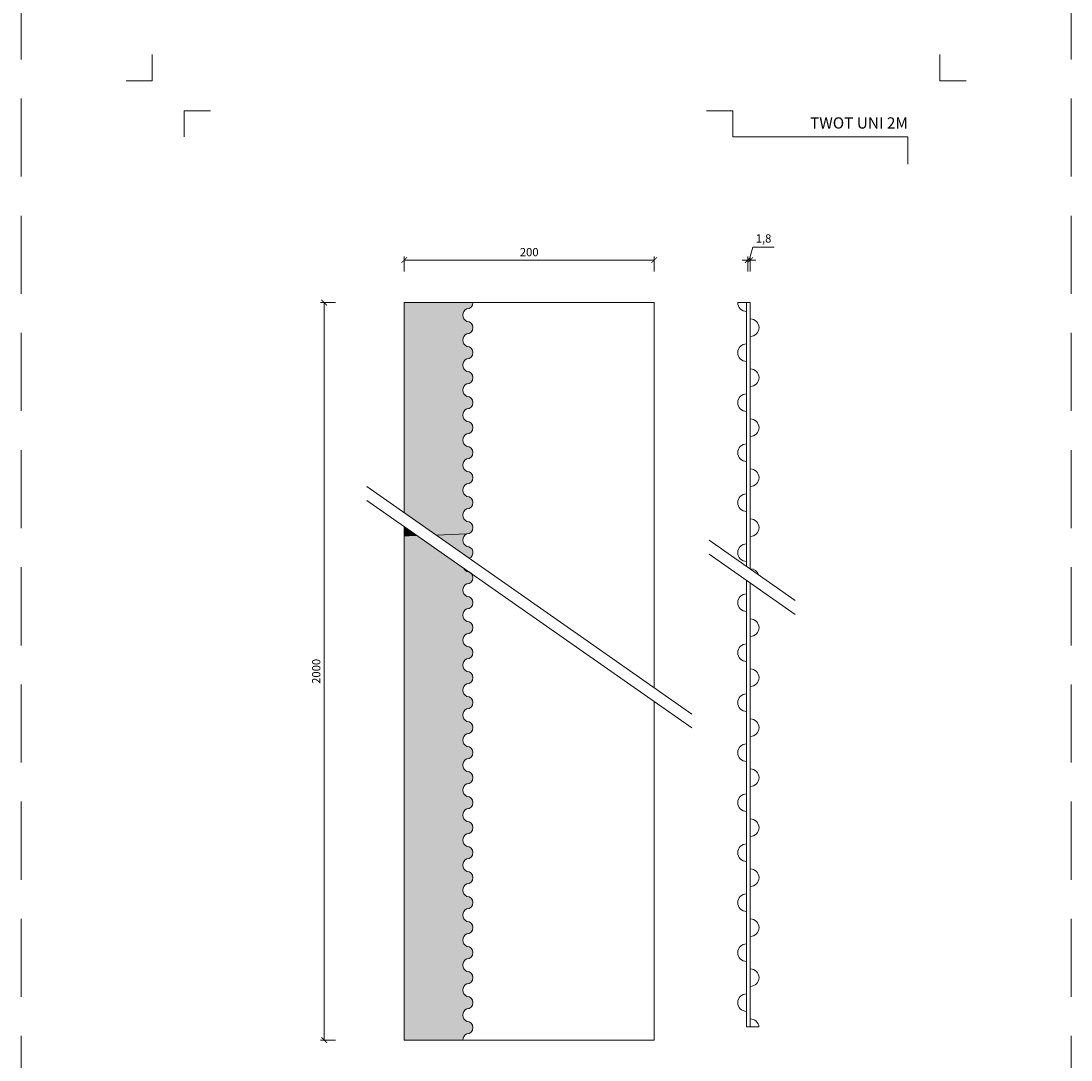
# Model space of a CAD drawing. Units: millimetres. Extents: x -1569 to 4483, y 18358 to 23233.
# Drawn here: x 3343 to 4183, y 21070 to 21901 of the extents above; entities that cross this region are included whole.
import ezdxf
from ezdxf.enums import TextEntityAlignment as Align

# ---------------------------------------------------------------- set-up
doc = ezdxf.new("R2010")
doc.units = ezdxf.units.MM
doc.linetypes.add('HIDDEN2', pattern=[0.1875, 0.125, -0.0625])
doc.layers.get('DEFPOINTS').update_dxf_attribs({"color": 254, "lineweight": 30})
for name, color, linetype, lineweight in [('TOPWET_KOTY', 30, 'Continuous', 13), ('TOPWET_TENKOU', 142, 'Continuous', 13), ('TOPWET_VYKRESOVE_POLE', 254, 'Continuous', 13)]:
    doc.layers.add(name, color=color, linetype=linetype, lineweight=lineweight)
doc.layers.add('Vrstva 4', color=255, linetype='Continuous')
doc.styles.add('BOLD_ARIAL_NARROW', font='ARIALNB.TTF')
doc.styles.add('REGULAR_ARIAL_NARROW', font='ARIALN.TTF')
doc.dimstyles.new('ISO-TW 1-3', dxfattribs={"dimscale": 3, "dimtxt": 2.2, "dimasz": 1.5, "dimexe": 1, "dimexo": 0, "dimgap": 0.75, "dimtad": 1, "dimdec": 0, "dimtxsty": 'REGULAR_ARIAL_NARROW', "dimblk": 'ARCHTICK', "dimcen": 0.5, "dimclrd": 256, "dimclre": 256, "dimclrt": 256, "dimadec": 0, "dimazin": 0, "dimtfac": 1, "dimtdec": 0, "dimtmove": 1, "dimatfit": 3, "dimldrblk": 'DOT', "dimfxl": 1, "dimtfill": 1, "dimtzin": 0, "dimlwd": -1, "dimlwe": -1, "dimarcsym": 0})

# ---------------------------------------------------------------- blocks, each defined once
blk = doc.blocks.new('_ArchTick')
at = {"color": 0, "linetype": 'ByBlock', "const_width": 0.15}
blk.add_lwpolyline([(-0.5, -0.5), (0.5, 0.5)], dxfattribs=at)
blk = doc.blocks.new('*D34')
at = {"layer": 'DEFPOINTS', "color": 0, "ltscale": 40, "transparency": 16777216}
for p in [(3594.95, 21675.95), (3585.95, 21085.95), (3594.95, 21085.95)]:
    blk.add_point(p, dxfattribs=at)
at = {"layer": 'TOPWET_KOTY', "ltscale": 40, "transparency": 16777216}
for p, q in [((3594.95, 21675.95), (3582.95, 21675.95)), ((3585.95, 21675.95), (3585.95, 21085.95)), ((3594.95, 21085.95), (3582.95, 21085.95))]:
    blk.add_line(p, q, dxfattribs=at)
at = {"layer": 'TOPWET_KOTY', "ltscale": 40, "transparency": 16777216, "xscale": 4.5, "yscale": 4.5, "zscale": 4.5}
for p, rotation in [((3585.95, 21675.95), 90), ((3585.95, 21085.95), 270)]:
    blk.add_blockref('_ArchTick', p, dxfattribs=dict(at, rotation=rotation))
at = {"layer": 'TOPWET_KOTY', "ltscale": 40, "transparency": 16777216, "insert": (3580.4, 21380.95), "char_height": 6.6, "attachment_point": 5, "rotation": 90, "style": 'REGULAR_ARIAL_NARROW', "bg_fill": 3, "box_fill_scale": 1.1, "bg_fill_color": 256, "bg_fill_true_color": 13158600, "bg_fill_transparency": 0}
blk.add_mtext('2000', dxfattribs=at)
blk = doc.blocks.new('_Dot')
at = {"color": 0, "linetype": 'ByBlock', "lineweight": -2}
blk.add_line((-0.5, 0), (-1, 0), dxfattribs=at)
at = {"color": 0, "linetype": 'ByBlock', "const_width": 0.5}
blk.add_lwpolyline([(-0.25, 0, 1), (0.25, 0, 1)], format="xyb", close=True, dxfattribs=at)
blk = doc.blocks.new('*D35')
at = {"layer": 'DEFPOINTS', "color": 0, "ltscale": 40, "transparency": 16777216}
for p in [(3849.95, 21709.95), (3649.95, 21700.95), (3849.95, 21700.95)]:
    blk.add_point(p, dxfattribs=at)
at = {"layer": 'TOPWET_KOTY', "ltscale": 40, "transparency": 16777216}
for p, q in [((3649.95, 21700.95), (3649.95, 21712.95)), ((3649.95, 21709.95), (3849.95, 21709.95)), ((3849.95, 21700.95), (3849.95, 21712.95))]:
    blk.add_line(p, q, dxfattribs=at)
at = {"layer": 'TOPWET_KOTY', "ltscale": 40, "transparency": 16777216, "xscale": 4.5, "yscale": 4.5, "zscale": 4.5, "rotation": 180}
blk.add_blockref('_ArchTick', (3649.95, 21709.95), dxfattribs=at)
at = {"layer": 'TOPWET_KOTY', "ltscale": 40, "transparency": 16777216, "xscale": 4.5, "yscale": 4.5, "zscale": 4.5}
blk.add_blockref('_ArchTick', (3849.95, 21709.95), dxfattribs=at)
at = {"layer": 'TOPWET_KOTY', "ltscale": 40, "transparency": 16777216, "insert": (3749.95, 21715.5), "char_height": 6.6, "attachment_point": 5, "style": 'REGULAR_ARIAL_NARROW', "bg_fill": 3, "box_fill_scale": 1.1, "bg_fill_color": 256, "bg_fill_true_color": 13158600, "bg_fill_transparency": 0}
blk.add_mtext('200', dxfattribs=at)
blk = doc.blocks.new('*D40')
at = {"layer": 'DEFPOINTS', "color": 0, "ltscale": 40, "transparency": 16777216}
for p in [(3924.79, 21709.95), (3924.79, 21700.95), (3926.79, 21700.95)]:
    blk.add_point(p, dxfattribs=at)
at = {"layer": 'TOPWET_KOTY', "ltscale": 40, "transparency": 16777216}
for p, q in [((3925.79, 21709.95), (3928.88, 21720.26)), ((3928.88, 21720.26), (3945.95, 21720.26)), ((3924.79, 21709.95), (3920.29, 21709.95)), ((3924.79, 21700.95), (3924.79, 21712.95)), ((3926.79, 21709.95), (3924.79, 21709.95)), ((3926.79, 21709.95), (3924.79, 21709.95)), ((3926.79, 21700.95), (3926.79, 21712.95)), ((3926.79, 21709.95), (3931.29, 21709.95))]:
    blk.add_line(p, q, dxfattribs=at)
at = {"layer": 'TOPWET_KOTY', "ltscale": 40, "transparency": 16777216, "xscale": 4.5, "yscale": 4.5, "zscale": 4.5}
blk.add_blockref('_ArchTick', (3924.79, 21709.95), dxfattribs=at)
at = {"layer": 'TOPWET_KOTY', "ltscale": 40, "transparency": 16777216, "xscale": 4.5, "yscale": 4.5, "zscale": 4.5, "rotation": 180}
blk.add_blockref('_ArchTick', (3926.79, 21709.95), dxfattribs=at)
at = {"layer": 'TOPWET_KOTY', "ltscale": 40, "transparency": 16777216, "insert": (3937.42, 21726.43), "char_height": 6.6, "attachment_point": 5, "style": 'REGULAR_ARIAL_NARROW', "bg_fill": 3, "box_fill_scale": 1.1, "bg_fill_color": 256, "bg_fill_true_color": 13158600, "bg_fill_transparency": 0}
blk.add_mtext('1,8', dxfattribs=at)
blk = doc.blocks.new('razitko')
at = {"layer": 'Vrstva 4', "color": 8, "lineweight": 5, "ltscale": 0.2, "true_color": 0x828282}
for points in [[(-913.77, 17408.03), (-913.77, 17387.03), (-934.77, 17387.03)], [(-888.27, 17342.03), (-888.27, 17363.03), (-867.27, 17363.03)]]:
    blk.add_lwpolyline(points, dxfattribs=at)
at = {"layer": 'Vrstva 4', "color": 8, "lineweight": 5, "ltscale": 0.5, "true_color": 0x828282}
for points in [[(-262.77, 17387.03), (-283.77, 17387.03), (-283.77, 17408.03)], [(-309.27, 17320.16), (-309.27, 17342.03), (-449.43, 17342.03), (-449.43, 17363.03), (-470.43, 17363.03)]]:
    blk.add_lwpolyline(points, dxfattribs=at)
at = {"color": 7}
for tag, height, style, p in [('01_OZNAČENÍ_VÝKRESU', 9, 'BOLD_ARIAL_NARROW', (-309.27, 17348.73)), ('08_REZERVNÍ_POLE', 6.75, 'REGULAR_ARIAL_NARROW', (-556.28, 16534.52))]:
    blk.add_attdef(tag, text='', height=height, dxfattribs=dict(at, style=style)).set_placement(p, align=Align.RIGHT)
for tag, p, style in [('02_NADPIS_HLAVNÍ', (-813.79, 16583.2), 'BOLD_ARIAL_NARROW'), ('03_TYP', (-813.79, 16567.01), 'BOLD_ARIAL_NARROW'), ('05_MĚŘÍTKO', (-595.66, 16567.01), 'REGULAR_ARIAL_NARROW'), ('04_KÓD_NEBO_PODNADPIS', (-818.08, 16550.71), 'REGULAR_ARIAL_NARROW'), ('07_MATERIÁL', (-595.66, 16550.71), 'REGULAR_ARIAL_NARROW'), ('06_MANŽETA', (-860.04, 16535.54), 'REGULAR_ARIAL_NARROW')]:
    blk.add_attdef(tag, p, '', height=6.75, dxfattribs=dict(at, style=style))

msp = doc.modelspace()

# ---------------------------------------------------------------- hatches: boundary and pattern name
at = {"layer": 'TOPWET_TENKOU', "ltscale": 40, "transparency": 33554636}
h = msp.add_hatch(color=256, dxfattribs=at)
h.dxf.hatch_style = 1
h.paths.add_polyline_path([(3704.95, 21675.95), (3649.95, 21675.95), (3649.95, 21668.95), (3699.95, 21670.95, 0.414214)])
at = {"layer": 'TOPWET_TENKOU', "ltscale": 40, "transparency": 33554534}
h = msp.add_hatch(color=256, dxfattribs=at)
h.dxf.hatch_style = 1
h.paths.add_polyline_path([(3699.95, 21670.95), (3649.95, 21668.95), (3649.95, 21662.95), (3699.95, 21660.95, -0.6)])
at = {"layer": 'TOPWET_TENKOU', "ltscale": 40, "transparency": 33554636}
h = msp.add_hatch(color=256, dxfattribs=at)
h.dxf.hatch_style = 1
h.paths.add_polyline_path([(3699.95, 21660.95), (3649.95, 21662.95), (3649.95, 21648.95), (3700.15, 21650.96, 0.980192)])
at = {"layer": 'TOPWET_TENKOU', "ltscale": 40, "transparency": 33554534}
h = msp.add_hatch(color=256, dxfattribs=at)
h.dxf.hatch_style = 1
h.paths.add_polyline_path([(3699.95, 21650.95), (3649.95, 21648.95), (3649.95, 21642.95), (3699.95, 21640.95, -0.599449)])
at = {"layer": 'TOPWET_TENKOU', "ltscale": 40, "transparency": 33554636}
h = msp.add_hatch(color=256, dxfattribs=at)
h.dxf.hatch_style = 1
h.paths.add_polyline_path([(3699.95, 21640.95), (3649.95, 21642.95), (3649.95, 21628.95), (3699.95, 21630.95, 1)])
at = {"layer": 'TOPWET_TENKOU', "ltscale": 40, "transparency": 33554534}
h = msp.add_hatch(color=256, dxfattribs=at)
h.dxf.hatch_style = 1
h.paths.add_polyline_path([(3699.95, 21630.95), (3649.95, 21628.95), (3649.95, 21622.95), (3699.95, 21620.95, -0.6)])
at = {"layer": 'TOPWET_TENKOU', "ltscale": 40, "transparency": 33554636}
h = msp.add_hatch(color=256, dxfattribs=at)
h.dxf.hatch_style = 1
h.paths.add_polyline_path([(3699.95, 21620.95), (3649.95, 21622.95), (3649.95, 21608.95), (3700.15, 21610.96, 0.980192)])
at = {"layer": 'TOPWET_TENKOU', "ltscale": 40, "transparency": 33554534}
h = msp.add_hatch(color=256, dxfattribs=at)
h.dxf.hatch_style = 1
h.paths.add_polyline_path([(3699.95, 21610.95), (3649.95, 21608.95), (3649.95, 21602.95), (3699.95, 21600.95, -0.599449)])
at = {"layer": 'TOPWET_TENKOU', "ltscale": 40, "transparency": 33554636}
h = msp.add_hatch(color=256, dxfattribs=at)
h.dxf.hatch_style = 1
h.paths.add_polyline_path([(3699.95, 21600.95), (3649.95, 21602.95), (3649.95, 21588.95), (3699.95, 21590.95, 1)])
at = {"layer": 'TOPWET_TENKOU', "ltscale": 40, "transparency": 33554534}
h = msp.add_hatch(color=256, dxfattribs=at)
h.dxf.hatch_style = 1
h.paths.add_polyline_path([(3699.95, 21590.95), (3649.95, 21588.95), (3649.95, 21582.95), (3699.95, 21580.95, -0.6)])
at = {"layer": 'TOPWET_TENKOU', "ltscale": 40, "transparency": 33554636}
h = msp.add_hatch(color=256, dxfattribs=at)
h.dxf.hatch_style = 1
h.paths.add_polyline_path([(3699.95, 21580.95), (3649.95, 21582.95), (3649.95, 21568.95), (3700.15, 21570.96, 0.980192)])
at = {"layer": 'TOPWET_TENKOU', "ltscale": 40, "transparency": 33554534}
h = msp.add_hatch(color=256, dxfattribs=at)
h.dxf.hatch_style = 1
h.paths.add_polyline_path([(3699.95, 21570.95), (3649.95, 21568.95), (3649.95, 21562.95), (3699.95, 21560.95, -0.599449)])
at = {"layer": 'TOPWET_TENKOU', "ltscale": 40, "transparency": 33554636}
h = msp.add_hatch(color=256, dxfattribs=at)
h.dxf.hatch_style = 1
h.paths.add_polyline_path([(3699.95, 21560.95), (3649.95, 21562.95), (3649.95, 21548.95), (3699.95, 21550.95, 1)])
at = {"layer": 'TOPWET_TENKOU', "ltscale": 40, "transparency": 33554534}
h = msp.add_hatch(color=256, dxfattribs=at)
h.dxf.hatch_style = 1
h.paths.add_polyline_path([(3699.95, 21550.95), (3649.95, 21548.95), (3649.95, 21542.95), (3699.95, 21540.95, -0.6)])
at = {"layer": 'TOPWET_TENKOU', "ltscale": 40, "transparency": 33554636}
h = msp.add_hatch(color=256, dxfattribs=at)
h.dxf.hatch_style = 1
h.paths.add_polyline_path([(3699.95, 21540.95), (3649.95, 21542.95), (3649.95, 21528.95), (3700.15, 21530.96, 0.980192)])
at = {"layer": 'TOPWET_TENKOU', "ltscale": 40, "transparency": 33554534}
h = msp.add_hatch(color=256, dxfattribs=at)
h.dxf.hatch_style = 1
h.paths.add_polyline_path([(3699.95, 21530.95), (3649.95, 21528.95), (3649.95, 21522.95), (3699.95, 21520.95, -0.599449)])
at = {"layer": 'TOPWET_TENKOU', "ltscale": 40, "transparency": 33554636}
h = msp.add_hatch(color=256, dxfattribs=at)
h.dxf.hatch_style = 1
h.paths.add_polyline_path([(3699.95, 21520.95), (3649.95, 21522.95), (3649.95, 21508.95), (3699.95, 21510.95, 1)])
at = {"layer": 'TOPWET_TENKOU', "ltscale": 40, "transparency": 33554534}
h = msp.add_hatch(color=256, dxfattribs=at)
h.dxf.hatch_style = 1
h.paths.add_polyline_path([(3699.95, 21510.95), (3649.95, 21508.95), (3649.95, 21507.85), (3657.37, 21502.66), (3699.95, 21500.95, -0.6)])
at = {"layer": 'TOPWET_TENKOU', "ltscale": 40, "transparency": 33554636}
h = msp.add_hatch(color=256, dxfattribs=at)
h.dxf.hatch_style = 1
h.paths.add_polyline_path([(3649.95, 21496.7), (3649.95, 21488.95), (3660.42, 21489.37)])
h = msp.add_hatch(color=256, dxfattribs=at)
h.dxf.hatch_style = 1
h.paths.add_polyline_path([(3699.95, 21500.95), (3657.37, 21502.66), (3675.49, 21489.97), (3700.15, 21490.96, 0.980247)])
at = {"layer": 'TOPWET_TENKOU', "ltscale": 40, "transparency": 33554534}
h = msp.add_hatch(color=256, dxfattribs=at)
h.dxf.hatch_style = 1
h.paths.add_polyline_path([(3660.42, 21489.37), (3649.95, 21488.95), (3649.95, 21482.95), (3670.77, 21482.12)])
h = msp.add_hatch(color=256, dxfattribs=at)
h.dxf.hatch_style = 1
h.paths.add_polyline_path([(3699.95, 21490.95), (3675.49, 21489.97), (3687.67, 21481.44), (3699.95, 21480.95, -0.599452)])
at = {"layer": 'TOPWET_TENKOU', "ltscale": 40, "transparency": 33554636}
h = msp.add_hatch(color=256, dxfattribs=at)
h.dxf.hatch_style = 1
h.paths.add_polyline_path([(3670.77, 21482.12), (3649.95, 21482.95), (3649.95, 21468.95), (3687.44, 21470.45)])
h.paths.add_polyline_path([(3699.95, 21480.95), (3687.67, 21481.44), (3702.01, 21471.4, 0.807292)])
at = {"layer": 'TOPWET_TENKOU', "ltscale": 40, "transparency": 33554534}
h = msp.add_hatch(color=256, dxfattribs=at)
h.dxf.hatch_style = 1
h.paths.add_polyline_path([(3687.44, 21470.45), (3649.95, 21468.95), (3649.95, 21462.95), (3699.95, 21460.95, -0.151613), (3697.59, 21463.34)])
at = {"layer": 'TOPWET_TENKOU', "ltscale": 40, "transparency": 33554636}
h = msp.add_hatch(color=256, dxfattribs=at)
h.dxf.hatch_style = 1
h.paths.add_polyline_path([(3699.95, 21460.95), (3649.95, 21462.95), (3649.95, 21448.95), (3700.15, 21450.96, 0.980192)])
at = {"layer": 'TOPWET_TENKOU', "ltscale": 40, "transparency": 33554534}
h = msp.add_hatch(color=256, dxfattribs=at)
h.dxf.hatch_style = 1
h.paths.add_polyline_path([(3699.95, 21450.95), (3649.95, 21448.95), (3649.95, 21442.95), (3699.95, 21440.95, -0.6)])
at = {"layer": 'TOPWET_TENKOU', "ltscale": 40, "transparency": 33554636}
h = msp.add_hatch(color=256, dxfattribs=at)
h.dxf.hatch_style = 1
h.paths.add_polyline_path([(3699.95, 21440.95), (3649.95, 21442.95), (3649.95, 21428.95), (3700.15, 21430.96, 0.980192)])
at = {"layer": 'TOPWET_TENKOU', "ltscale": 40, "transparency": 33554534}
h = msp.add_hatch(color=256, dxfattribs=at)
h.dxf.hatch_style = 1
h.paths.add_polyline_path([(3699.95, 21430.95), (3649.95, 21428.95), (3649.95, 21422.95), (3699.95, 21420.95, -0.599449)])
at = {"layer": 'TOPWET_TENKOU', "ltscale": 40, "transparency": 33554636}
h = msp.add_hatch(color=256, dxfattribs=at)
h.dxf.hatch_style = 1
h.paths.add_polyline_path([(3699.95, 21420.95), (3649.95, 21422.95), (3649.95, 21408.95), (3699.95, 21410.95, 1)])
at = {"layer": 'TOPWET_TENKOU', "ltscale": 40, "transparency": 33554534}
h = msp.add_hatch(color=256, dxfattribs=at)
h.dxf.hatch_style = 1
h.paths.add_polyline_path([(3699.95, 21410.95), (3649.95, 21408.95), (3649.95, 21402.95), (3699.95, 21400.95, -0.6)])
at = {"layer": 'TOPWET_TENKOU', "ltscale": 40, "transparency": 33554636}
h = msp.add_hatch(color=256, dxfattribs=at)
h.dxf.hatch_style = 1
h.paths.add_polyline_path([(3699.95, 21400.95), (3649.95, 21402.95), (3649.95, 21388.95), (3700.15, 21390.96, 0.980192)])
at = {"layer": 'TOPWET_TENKOU', "ltscale": 40, "transparency": 33554534}
h = msp.add_hatch(color=256, dxfattribs=at)
h.dxf.hatch_style = 1
h.paths.add_polyline_path([(3699.95, 21390.95), (3649.95, 21388.95), (3649.95, 21382.95), (3699.95, 21380.95, -0.599449)])
at = {"layer": 'TOPWET_TENKOU', "ltscale": 40, "transparency": 33554636}
h = msp.add_hatch(color=256, dxfattribs=at)
h.dxf.hatch_style = 1
h.paths.add_polyline_path([(3699.95, 21380.95), (3649.95, 21382.95), (3649.95, 21368.95), (3699.95, 21370.95, 1)])
at = {"layer": 'TOPWET_TENKOU', "ltscale": 40, "transparency": 33554534}
h = msp.add_hatch(color=256, dxfattribs=at)
h.dxf.hatch_style = 1
h.paths.add_polyline_path([(3699.95, 21370.95), (3649.95, 21368.95), (3649.95, 21362.95), (3699.95, 21360.95, -0.6)])
at = {"layer": 'TOPWET_TENKOU', "ltscale": 40, "transparency": 33554636}
h = msp.add_hatch(color=256, dxfattribs=at)
h.dxf.hatch_style = 1
h.paths.add_polyline_path([(3699.95, 21360.95), (3649.95, 21362.95), (3649.95, 21348.95), (3700.15, 21350.96, 0.980192)])
at = {"layer": 'TOPWET_TENKOU', "ltscale": 40, "transparency": 33554534}
h = msp.add_hatch(color=256, dxfattribs=at)
h.dxf.hatch_style = 1
h.paths.add_polyline_path([(3699.95, 21350.95), (3649.95, 21348.95), (3649.95, 21342.95), (3699.95, 21340.95, -0.599449)])
at = {"layer": 'TOPWET_TENKOU', "ltscale": 40, "transparency": 33554636}
h = msp.add_hatch(color=256, dxfattribs=at)
h.dxf.hatch_style = 1
h.paths.add_polyline_path([(3699.95, 21340.95), (3649.95, 21342.95), (3649.95, 21328.95), (3699.95, 21330.95, 1)])
at = {"layer": 'TOPWET_TENKOU', "ltscale": 40, "transparency": 33554534}
h = msp.add_hatch(color=256, dxfattribs=at)
h.dxf.hatch_style = 1
h.paths.add_polyline_path([(3699.95, 21330.95), (3649.95, 21328.95), (3649.95, 21322.95), (3699.95, 21320.95, -0.6)])
at = {"layer": 'TOPWET_TENKOU', "ltscale": 40, "transparency": 33554636}
h = msp.add_hatch(color=256, dxfattribs=at)
h.dxf.hatch_style = 1
h.paths.add_polyline_path([(3699.95, 21320.95), (3649.95, 21322.95), (3649.95, 21308.95), (3700.15, 21310.96, 0.980192)])
at = {"layer": 'TOPWET_TENKOU', "ltscale": 40, "transparency": 33554534}
h = msp.add_hatch(color=256, dxfattribs=at)
h.dxf.hatch_style = 1
h.paths.add_polyline_path([(3699.95, 21310.95), (3649.95, 21308.95), (3649.95, 21302.95), (3699.95, 21300.95, -0.599449)])
at = {"layer": 'TOPWET_TENKOU', "ltscale": 40, "transparency": 33554636}
h = msp.add_hatch(color=256, dxfattribs=at)
h.dxf.hatch_style = 1
h.paths.add_polyline_path([(3699.95, 21300.95), (3649.95, 21302.95), (3649.95, 21288.95), (3699.95, 21290.95, 1)])
at = {"layer": 'TOPWET_TENKOU', "ltscale": 40, "transparency": 33554534}
h = msp.add_hatch(color=256, dxfattribs=at)
h.dxf.hatch_style = 1
h.paths.add_polyline_path([(3699.95, 21290.95), (3649.95, 21288.95), (3649.95, 21282.95), (3699.95, 21280.95, -0.6)])
at = {"layer": 'TOPWET_TENKOU', "ltscale": 40, "transparency": 33554636}
h = msp.add_hatch(color=256, dxfattribs=at)
h.dxf.hatch_style = 1
h.paths.add_polyline_path([(3699.95, 21280.95), (3649.95, 21282.95), (3649.95, 21268.95), (3700.15, 21270.96, 0.980192)])
at = {"layer": 'TOPWET_TENKOU', "ltscale": 40, "transparency": 33554534}
h = msp.add_hatch(color=256, dxfattribs=at)
h.dxf.hatch_style = 1
h.paths.add_polyline_path([(3699.95, 21270.95), (3649.95, 21268.95), (3649.95, 21262.95), (3699.95, 21260.95, -0.599449)])
at = {"layer": 'TOPWET_TENKOU', "ltscale": 40, "transparency": 33554636}
h = msp.add_hatch(color=256, dxfattribs=at)
h.dxf.hatch_style = 1
h.paths.add_polyline_path([(3699.95, 21260.95), (3649.95, 21262.95), (3649.95, 21248.95), (3699.95, 21250.95, 1)])
at = {"layer": 'TOPWET_TENKOU', "ltscale": 40, "transparency": 33554534}
h = msp.add_hatch(color=256, dxfattribs=at)
h.dxf.hatch_style = 1
h.paths.add_polyline_path([(3699.95, 21250.95), (3649.95, 21248.95), (3649.95, 21242.95), (3699.95, 21240.95, -0.6)])
at = {"layer": 'TOPWET_TENKOU', "ltscale": 40, "transparency": 33554636}
h = msp.add_hatch(color=256, dxfattribs=at)
h.dxf.hatch_style = 1
h.paths.add_polyline_path([(3699.95, 21240.95), (3649.95, 21242.95), (3649.95, 21228.95), (3700.15, 21230.96, 0.980192)])
at = {"layer": 'TOPWET_TENKOU', "ltscale": 40, "transparency": 33554534}
h = msp.add_hatch(color=256, dxfattribs=at)
h.dxf.hatch_style = 1
h.paths.add_polyline_path([(3699.95, 21230.95), (3649.95, 21228.95), (3649.95, 21222.95), (3699.95, 21220.95, -0.599449)])
at = {"layer": 'TOPWET_TENKOU', "ltscale": 40, "transparency": 33554636}
h = msp.add_hatch(color=256, dxfattribs=at)
h.dxf.hatch_style = 1
h.paths.add_polyline_path([(3699.95, 21220.95), (3649.95, 21222.95), (3649.95, 21208.95), (3699.95, 21210.95, 1)])
at = {"layer": 'TOPWET_TENKOU', "ltscale": 40, "transparency": 33554534}
h = msp.add_hatch(color=256, dxfattribs=at)
h.dxf.hatch_style = 1
h.paths.add_polyline_path([(3699.95, 21210.95), (3649.95, 21208.95), (3649.95, 21202.95), (3699.95, 21200.95, -0.6)])
at = {"layer": 'TOPWET_TENKOU', "ltscale": 40, "transparency": 33554636}
h = msp.add_hatch(color=256, dxfattribs=at)
h.dxf.hatch_style = 1
h.paths.add_polyline_path([(3699.95, 21200.95), (3649.95, 21202.95), (3649.95, 21188.95), (3700.15, 21190.96, 0.980192)])
at = {"layer": 'TOPWET_TENKOU', "ltscale": 40, "transparency": 33554534}
h = msp.add_hatch(color=256, dxfattribs=at)
h.dxf.hatch_style = 1
h.paths.add_polyline_path([(3699.95, 21190.95), (3649.95, 21188.95), (3649.95, 21182.95), (3699.95, 21180.95, -0.599449)])
at = {"layer": 'TOPWET_TENKOU', "ltscale": 40, "transparency": 33554636}
h = msp.add_hatch(color=256, dxfattribs=at)
h.dxf.hatch_style = 1
h.paths.add_polyline_path([(3699.95, 21180.95), (3649.95, 21182.95), (3649.95, 21168.95), (3699.95, 21170.95, 1)])
at = {"layer": 'TOPWET_TENKOU', "ltscale": 40, "transparency": 33554534}
h = msp.add_hatch(color=256, dxfattribs=at)
h.dxf.hatch_style = 1
h.paths.add_polyline_path([(3699.95, 21170.95), (3649.95, 21168.95), (3649.95, 21162.95), (3699.95, 21160.95, -0.6)])
at = {"layer": 'TOPWET_TENKOU', "ltscale": 40, "transparency": 33554636}
h = msp.add_hatch(color=256, dxfattribs=at)
h.dxf.hatch_style = 1
h.paths.add_polyline_path([(3699.95, 21160.95), (3649.95, 21162.95), (3649.95, 21148.95), (3700.15, 21150.96, 0.980192)])
at = {"layer": 'TOPWET_TENKOU', "ltscale": 40, "transparency": 33554534}
h = msp.add_hatch(color=256, dxfattribs=at)
h.dxf.hatch_style = 1
h.paths.add_polyline_path([(3699.95, 21150.95), (3649.95, 21148.95), (3649.95, 21142.95), (3699.95, 21140.95, -0.599449)])
at = {"layer": 'TOPWET_TENKOU', "ltscale": 40, "transparency": 33554636}
h = msp.add_hatch(color=256, dxfattribs=at)
h.dxf.hatch_style = 1
h.paths.add_polyline_path([(3699.95, 21140.95), (3649.95, 21142.95), (3649.95, 21128.95), (3699.95, 21130.95, 1)])
at = {"layer": 'TOPWET_TENKOU', "ltscale": 40, "transparency": 33554534}
h = msp.add_hatch(color=256, dxfattribs=at)
h.dxf.hatch_style = 1
h.paths.add_polyline_path([(3699.95, 21130.95), (3649.95, 21128.95), (3649.95, 21122.95), (3699.95, 21120.95, -0.6)])
at = {"layer": 'TOPWET_TENKOU', "ltscale": 40, "transparency": 33554636}
h = msp.add_hatch(color=256, dxfattribs=at)
h.dxf.hatch_style = 1
h.paths.add_polyline_path([(3699.95, 21120.95), (3649.95, 21122.95), (3649.95, 21108.95), (3700.15, 21110.96, 0.980192)])
at = {"layer": 'TOPWET_TENKOU', "ltscale": 40, "transparency": 33554534}
h = msp.add_hatch(color=256, dxfattribs=at)
h.dxf.hatch_style = 1
h.paths.add_polyline_path([(3699.95, 21110.95), (3649.95, 21108.95), (3649.95, 21102.95), (3699.95, 21100.95, -0.599449)])
at = {"layer": 'TOPWET_TENKOU', "ltscale": 40, "transparency": 33554636}
h = msp.add_hatch(color=256, dxfattribs=at)
h.dxf.hatch_style = 1
h.paths.add_polyline_path([(3699.95, 21100.95), (3649.95, 21102.95), (3649.95, 21088.95), (3699.95, 21090.95, 1)])
at = {"layer": 'TOPWET_TENKOU', "ltscale": 40, "transparency": 33554534}
h = msp.add_hatch(color=256, dxfattribs=at)
h.dxf.hatch_style = 1
h.paths.add_polyline_path([(3699.95, 21090.95), (3649.95, 21088.95), (3649.95, 21085.95), (3696.95, 21085.95, -0.276984)])

# ---------------------------------------------------------------- linework, layer by layer
at = {"layer": 'DEFPOINTS', "linetype": 'HIDDEN2', "lineweight": 5, "ltscale": 500}
for p, q in [((3343.39, 20558), (3343.39, 23233.14)), ((4183.39, 20558), (4183.39, 23233.14))]:
    msp.add_line(p, q, dxfattribs=at)
at = {"layer": 'TOPWET_TENKOU', "ltscale": 40}
for p, q in [((3849.95, 21675.95), (3649.95, 21675.95)), ((3926.79, 21675.95), (3916.79, 21675.95)), ((3675.49, 21489.97), (3700.15, 21490.96)), ((3923.79, 21096.45), (3926.79, 21096.45)), ((3926.79, 21096.45), (3933.77, 21096.45)), ((3849.95, 21085.95), (3649.95, 21085.95))]:
    msp.add_line(p, q, dxfattribs=at)
for points in [[(3649.95, 21507.85), (3649.95, 21675.95)], [(3849.95, 21675.95), (3849.95, 21367.81)], [(3923.79, 21464.84), (3923.79, 21675.95)], [(3926.79, 21462.74), (3926.79, 21675.95)], [(3619.95, 21528.86), (3879.95, 21346.8)], [(3619.95, 21517.7), (3879.95, 21335.65)], [(3649.95, 21085.95), (3649.95, 21496.7)], [(3893.79, 21485.84), (3962.79, 21437.53)], [(3893.79, 21474.69), (3962.79, 21426.38)], [(3923.79, 21096.45), (3923.79, 21453.68)], [(3926.79, 21096.45), (3926.79, 21451.58)], [(3849.95, 21356.66), (3849.95, 21085.95)]]:
    msp.add_lwpolyline(points, dxfattribs=at)
for centre, radius, start, end in [((3699.95, 21675.95), 5, 270, 0), ((3923.79, 21675.95), 7, 180, 270), ((3702.62, 21665.95), 5.67, 118.07249, 241.92751), ((3699.95, 21655.95), 5, 270, 90), ((3926.79, 21655.95), 7, 270, 90), ((3702.62, 21645.95), 5.67, 118.07249, 241.92751), ((3699.95, 21635.95), 5, 270, 90), ((3923.79, 21635.95), 7, 90, 270), ((3702.62, 21625.95), 5.67, 118.07249, 241.92751), ((3926.79, 21615.95), 7, 270, 90), ((3699.95, 21615.95), 5, 270, 90), ((3702.62, 21605.95), 5.67, 118.07249, 241.92751), ((3699.95, 21595.95), 5, 270, 90), ((3923.79, 21595.95), 7, 90, 270), ((3702.62, 21585.95), 5.67, 118.07249, 241.92751), ((3699.95, 21575.95), 5, 270, 90), ((3926.79, 21575.95), 7, 270, 90), ((3702.62, 21565.95), 5.67, 118.07249, 241.92751), ((3923.79, 21555.95), 7, 90, 270), ((3699.95, 21555.95), 5, 270, 90), ((3702.62, 21545.95), 5.67, 118.07249, 241.92751), ((3699.95, 21535.95), 5, 270, 90), ((3926.79, 21535.95), 7, 270, 90), ((3702.62, 21525.95), 5.67, 118.07249, 241.92751), ((3699.95, 21515.95), 5, 270, 90), ((3923.79, 21515.95), 7, 90, 270), ((3702.62, 21505.95), 5.67, 118.07249, 241.92751), ((3699.95, 21495.95), 5, 270, 90), ((3926.79, 21495.95), 7, 270, 90), ((3702.62, 21485.95), 5.67, 118.07249, 241.92751), ((3699.95, 21475.95), 5, 294.34531, 90), ((3923.79, 21475.95), 7, 90, 270), ((3702.62, 21465.95), 5.67, 207.44289, 241.92751), ((3926.79, 21455.95), 7, 17.55273, 90), ((3699.95, 21455.95), 5, 270, 90), ((3702.62, 21445.95), 5.67, 118.07249, 241.92751), ((3699.95, 21435.95), 5, 270, 90), ((3923.79, 21435.95), 7, 90, 270), ((3702.62, 21425.95), 5.67, 118.07249, 241.92751), ((3699.95, 21415.95), 5, 270, 90), ((3926.79, 21415.95), 7, 270, 90), ((3702.62, 21405.95), 5.67, 118.07249, 241.92751), ((3699.95, 21395.95), 5, 270, 90), ((3923.79, 21395.95), 7, 90, 270), ((3702.62, 21385.95), 5.67, 118.07249, 241.92751), ((3699.95, 21375.95), 5, 270, 90), ((3926.79, 21375.95), 7, 270, 90), ((3702.62, 21365.95), 5.67, 118.07249, 241.92751), ((3923.79, 21355.95), 7, 90, 270), ((3699.95, 21355.95), 5, 270, 90), ((3702.62, 21345.95), 5.67, 118.07249, 241.92751), ((3699.95, 21335.95), 5, 270, 90), ((3926.79, 21335.95), 7, 270, 90), ((3702.62, 21325.95), 5.67, 118.07249, 241.92751), ((3699.95, 21315.95), 5, 270, 90), ((3923.79, 21315.95), 7, 90, 270), ((3702.62, 21305.95), 5.67, 118.07249, 241.92751), ((3926.79, 21295.95), 7, 270, 90), ((3699.95, 21295.95), 5, 270, 90), ((3702.62, 21285.95), 5.67, 118.07249, 241.92751), ((3699.95, 21275.95), 5, 270, 90), ((3923.79, 21275.95), 7, 90, 270), ((3702.62, 21265.95), 5.67, 118.07249, 241.92751), ((3699.95, 21255.95), 5, 270, 90), ((3926.79, 21255.95), 7, 270, 90), ((3702.62, 21245.95), 5.67, 118.07249, 241.92751), ((3699.95, 21235.95), 5, 270, 90), ((3923.79, 21235.95), 7, 90, 270), ((3702.62, 21225.95), 5.67, 118.07249, 241.92751), ((3699.95, 21215.95), 5, 270, 90), ((3926.79, 21215.95), 7, 270, 90), ((3702.62, 21205.95), 5.67, 118.07249, 241.92751), ((3923.79, 21195.95), 7, 90, 270), ((3699.95, 21195.95), 5, 270, 90), ((3702.62, 21185.95), 5.67, 118.07249, 241.92751), ((3699.95, 21175.95), 5, 270, 90), ((3926.79, 21175.95), 7, 270, 90), ((3702.62, 21165.95), 5.67, 118.07249, 241.92751), ((3699.95, 21155.95), 5, 270, 90), ((3923.79, 21155.95), 7, 90, 270), ((3702.62, 21145.95), 5.67, 118.07249, 241.92751), ((3926.79, 21135.95), 7, 270, 90), ((3699.95, 21135.95), 5, 270, 90), ((3702.62, 21125.95), 5.67, 118.07249, 241.92751), ((3699.95, 21115.95), 5, 270, 90), ((3923.79, 21115.95), 7, 90, 270), ((3702.62, 21105.95), 5.67, 118.07249, 241.92751), ((3699.95, 21095.95), 5, 270, 90), ((3926.79, 21095.95), 7, 4.08566, 90), ((3702.62, 21085.95), 5.67, 118.07249, 180)]:
    msp.add_arc(centre, radius, start, end, dxfattribs=at)

# ---------------------------------------------------------------- dimensions: what is measured, and where the dimension line sits
at = {"layer": 'TOPWET_KOTY', "ltscale": 40}
dim = msp.add_linear_dim(base=(3924.79, 21709.95), p1=(3926.79, 21700.95), p2=(3924.79, 21700.95), text='1,8', dimstyle='ISO-TW 1-3', dxfattribs=at)
dim.commit()
dim.dimension.update_dxf_attribs({"geometry": '*D40', "text_midpoint": (3931.13, 21726.43)})
dim = msp.add_linear_dim(base=(3849.95, 21709.95), p1=(3649.95, 21700.95), p2=(3849.95, 21700.95), dimstyle='ISO-TW 1-3', dxfattribs=at)
dim.commit()
dim.dimension.update_dxf_attribs({"geometry": '*D35', "text_midpoint": (3749.95, 21715.5)})
dim = msp.add_linear_dim(base=(3585.95, 21085.95), p1=(3594.95, 21675.95), p2=(3594.95, 21085.95), angle=90, text='2000', dimstyle='ISO-TW 1-3', dxfattribs=at)
dim.commit()
dim.dimension.update_dxf_attribs({"geometry": '*D34', "text_midpoint": (3580.4, 21380.95)})

# ---------------------------------------------------------------- next in the draw order: block references
at = {"layer": 'TOPWET_VYKRESOVE_POLE'}
ref = msp.add_blockref('razitko', (4362.16, 4466.47), dxfattribs=at)
ref.add_attrib('01_OZNAČENÍ_VÝKRESU', 'TWOT UNI 2M', dxfattribs={"layer": '0', "color": 7, "height": 9, "style": 'BOLD_ARIAL_NARROW'}).set_placement((4052.89, 21815.2), align=Align.RIGHT)

doc.saveas('drawing.dxf')
